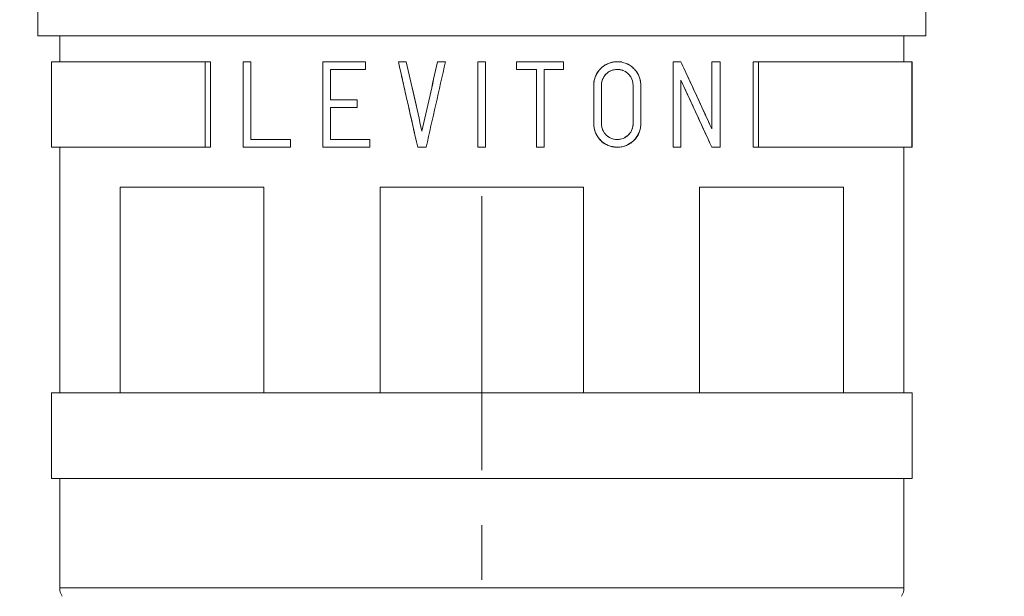
# Model space of a CAD drawing. Units: inches. Extents: x 0 to 17, y 0 to 11.
# Drawn here: x 5.1 to 6.9, y 3.6 to 4.6 of the extents above; entities that cross this region are included whole.
import ezdxf

# ---------------------------------------------------------------- set-up
doc = ezdxf.new("R2010")
doc.units = ezdxf.units.IN
doc.header["$MEASUREMENT"] = 0
doc.linetypes.add('CENTERX2', pattern=[0.8, 0.5, -0.1, 0.1, -0.1])
doc.layers.add('FORMAT', color=7, linetype='Continuous')
doc.styles.add('SLDTEXTSTYLE0', font='TXT', dxfattribs={"width": 0.605})
doc.dimstyles.new('SLDDIMSTYLE0', dxfattribs={"dimtxt": 0.125, "dimasz": 0.13, "dimexe": 0, "dimexo": 0.0625, "dimgap": 0.03125, "dimtad": 0, "dimrnd": 1e-09, "dimzin": 12, "dimdsep": 46, "dimtxsty": 'SLDTEXTSTYLE0', "dimsah": 1, "dimcen": 0.09, "dimadec": 0, "dimazin": 3, "dimtfac": 1, "dimtofl": 0, "dimtmove": 0, "dimatfit": 3, "dimfxl": 0, "dimfrac": 2, "dimtolj": 1, "dimtzin": 12, "dimarcsym": 0})
doc.dimstyles.new('SLDDIMSTYLE2', dxfattribs={"dimtxt": 0.125, "dimasz": 0.13, "dimexe": 0, "dimexo": 0.0625, "dimgap": 0.03125, "dimtad": 0, "dimrnd": 1e-09, "dimdsep": 46, "dimtxsty": 'SLDTEXTSTYLE0', "dimsah": 1, "dimcen": 0.09, "dimadec": 0, "dimazin": 2, "dimtfac": 1, "dimtofl": 0, "dimtmove": 0, "dimatfit": 3, "dimfxl": 0, "dimfrac": 2, "dimtolj": 1, "dimtzin": 12, "dimarcsym": 0})

# ---------------------------------------------------------------- blocks, each defined once
blk = doc.blocks.new('_D_2')
at = {"layer": 'FORMAT', "color": 7}
for p, q in [((6.3441, 5.8168), (7.7397, 5.8168)), ((7.6147, 5.8168), (7.6147, 5.1828)), ((6.7186, 5.1828), (7.7397, 5.1828)), ((7.6147, 5.1828), (7.6147, 4.9394)), ((7.6149, 4.7771), (7.6149, 4.8201)), ((7.6149, 4.8201), (7.8067, 4.8201)), ((7.8067, 4.8201), (7.8067, 4.7771)), ((7.6149, 4.1568), (7.6149, 4.1138)), ((7.8067, 4.1138), (7.8067, 4.1568)), ((7.6149, 4.1138), (7.8067, 4.1138))]:
    blk.add_line(p, q, dxfattribs=at)
for points in [[(7.6147, 5.8168), (7.5947, 5.6868), (7.6347, 5.6868)], [(7.6147, 5.1828), (7.6347, 5.3128), (7.5947, 5.3128)]]:
    blk.add_solid(points, dxfattribs=at)
at = {"layer": 'FORMAT', "color": 7, "char_height": 0.125, "attachment_point": 1, "rotation": 90, "style": 'SLDTEXTSTYLE0'}
for s, insert in [('16.1mm', (7.6456, 4.1568)), ('0.63in', (7.4251, 4.233))]:
    blk.add_mtext(s, dxfattribs=dict(at, insert=insert))
blk = doc.blocks.new('_D_3')
at = {"layer": 'FORMAT', "color": 7}
for p, q in [((5.7778, 5.9578), (4.3164, 5.9578)), ((4.4414, 5.9578), (4.4414, 5.1828)), ((5.1586, 5.1828), (4.3164, 5.1828)), ((4.4414, 5.1828), (4.4414, 5.0115)), ((4.4416, 4.8492), (4.4416, 4.8922)), ((4.4416, 4.8922), (4.6334, 4.8922)), ((4.6334, 4.8922), (4.6334, 4.8492)), ((4.4416, 4.2289), (4.4416, 4.1859)), ((4.6334, 4.1859), (4.6334, 4.2289)), ((4.4416, 4.1859), (4.6334, 4.1859))]:
    blk.add_line(p, q, dxfattribs=at)
for points in [[(4.4414, 5.9578), (4.4214, 5.8278), (4.4614, 5.8278)], [(4.4414, 5.1828), (4.4614, 5.3128), (4.4214, 5.3128)]]:
    blk.add_solid(points, dxfattribs=at)
at = {"layer": 'FORMAT', "color": 7, "char_height": 0.125, "attachment_point": 1, "rotation": 90, "style": 'SLDTEXTSTYLE0'}
for s, insert in [('19.7mm', (4.4723, 4.2289)), ('0.78in', (4.2518, 4.3051))]:
    blk.add_mtext(s, dxfattribs=dict(at, insert=insert))
blk = doc.blocks.new('_D_4')
at = {"layer": 'FORMAT', "color": 7}
for p, q in [((5.7778, 5.9578), (3.665, 5.9578)), ((3.79, 5.9578), (3.79, 4.6973)), ((3.7901, 4.535), (3.7901, 4.578)), ((3.7901, 4.578), (3.982, 4.578)), ((3.982, 4.578), (3.982, 4.535)), ((3.7901, 3.9147), (3.7901, 3.8717)), ((3.982, 3.8717), (3.982, 3.9147)), ((3.7901, 3.8717), (3.982, 3.8717)), ((3.79, 2.4918), (3.79, 3.7524)), ((5.3261, 2.4918), (3.665, 2.4918))]:
    blk.add_line(p, q, dxfattribs=at)
for points in [[(3.79, 5.9578), (3.77, 5.8278), (3.81, 5.8278)], [(3.79, 2.4918), (3.81, 2.6218), (3.77, 2.6218)]]:
    blk.add_solid(points, dxfattribs=at)
at = {"layer": 'FORMAT', "color": 7, "char_height": 0.125, "attachment_point": 1, "rotation": 90, "style": 'SLDTEXTSTYLE0'}
for s, insert in [('88.5mm', (3.8209, 3.9147)), ('3.49in', (3.6004, 3.9909))]:
    blk.add_mtext(s, dxfattribs=dict(at, insert=insert))

msp = doc.modelspace()

# ---------------------------------------------------------------- linework, layer by layer
at = {"color": 144, "linetype": 'Continuous', "lineweight": 18}
for p, q in [((5.1286, 4.661), (5.1286, 4.6048)), ((6.7486, 4.6048), (6.7486, 4.661)), ((5.1286, 4.6048), (6.7486, 4.6048)), ((5.1686, 4.5578), (5.1686, 4.6048)), ((6.7086, 4.6048), (6.7086, 4.5578)), ((5.1536, 4.5578), (5.1536, 4.4018)), ((5.434, 4.5578), (5.1536, 4.5578)), ((5.434, 4.4018), (5.434, 4.5578)), ((5.434, 4.5578), (5.4436, 4.5578)), ((5.4436, 4.5578), (5.4436, 4.4018)), ((5.5035, 4.4018), (5.5035, 4.5578)), ((5.5175, 4.5578), (5.5035, 4.5578)), ((5.5175, 4.4159), (5.5175, 4.5578)), ((5.6485, 4.4018), (5.6485, 4.5578)), ((5.7265, 4.5578), (5.6485, 4.5578)), ((5.7265, 4.5578), (5.7265, 4.5438)), ((5.8008, 4.5578), (5.7865, 4.5578)), ((5.8723, 4.5578), (5.8579, 4.5578)), ((5.9315, 4.4018), (5.9315, 4.5578)), ((5.9456, 4.5578), (5.9315, 4.5578)), ((5.9456, 4.5578), (5.9456, 4.4018)), ((6.0874, 4.5578), (6.0016, 4.5578)), ((6.0016, 4.5578), (6.0016, 4.5438)), ((6.0874, 4.5578), (6.0874, 4.5438)), ((6.181, 4.5578), (6.1939, 4.5578)), ((6.2879, 4.4018), (6.2879, 4.5578)), ((6.3019, 4.5578), (6.2879, 4.5578)), ((6.3582, 4.4354), (6.3582, 4.5578)), ((6.3737, 4.5578), (6.3582, 4.5578)), ((6.3737, 4.5578), (6.3737, 4.4018)), ((6.4335, 4.4018), (6.4335, 4.5578)), ((6.4335, 4.5578), (6.4431, 4.5578)), ((6.4431, 4.5578), (6.4431, 4.4018)), ((6.7236, 4.5578), (6.4431, 4.5578)), ((5.6626, 4.5438), (5.7265, 4.5438)), ((5.6626, 4.4883), (5.6626, 4.5438)), ((6.0016, 4.5438), (6.0383, 4.5438)), ((6.0383, 4.4018), (6.0383, 4.5438)), ((6.0523, 4.5438), (6.0523, 4.4018)), ((6.0523, 4.5438), (6.0874, 4.5438)), ((6.1428, 4.5149), (6.1428, 4.4447)), ((6.1568, 4.5149), (6.1568, 4.4447)), ((6.2145, 4.4447), (6.2145, 4.5149)), ((6.2286, 4.5149), (6.2286, 4.4447)), ((6.3019, 4.5242), (6.3019, 4.4018)), ((5.7109, 4.4883), (5.6626, 4.4883)), ((5.6626, 4.4159), (5.6626, 4.4742)), ((5.6626, 4.4742), (5.7109, 4.4742)), ((5.7109, 4.4742), (5.7109, 4.4883)), ((6.2, 4.4202), (6.2058, 4.424)), ((5.1536, 4.4018), (5.434, 4.4018)), ((5.1686, 3.9538), (5.1686, 4.4018)), ((5.4436, 4.4018), (5.434, 4.4018)), ((5.5035, 4.4018), (5.5893, 4.4018)), ((5.5893, 4.4159), (5.5175, 4.4159)), ((5.5893, 4.4018), (5.5893, 4.4159)), ((5.6485, 4.4018), (5.7343, 4.4018)), ((5.7343, 4.4159), (5.6626, 4.4159)), ((5.7343, 4.4018), (5.7343, 4.4159)), ((5.8216, 4.4018), (5.8371, 4.4018)), ((5.9315, 4.4018), (5.9456, 4.4018)), ((6.0383, 4.4018), (6.0523, 4.4018)), ((6.1848, 4.4018), (6.1866, 4.4018)), ((6.1866, 4.4018), (6.1848, 4.4018)), ((6.2879, 4.4018), (6.3019, 4.4018)), ((6.3582, 4.4018), (6.3737, 4.4018)), ((6.4431, 4.4018), (6.4335, 4.4018)), ((6.4431, 4.4018), (6.7236, 4.4018)), ((6.7086, 4.4018), (6.7086, 3.9538)), ((5.279, 3.9538), (5.279, 4.3288)), ((5.279, 4.3288), (5.5412, 4.3288)), ((5.5412, 4.3288), (5.5412, 3.9538)), ((5.7531, 3.9538), (5.7531, 4.3288)), ((5.7531, 4.3288), (6.124, 4.3288)), ((6.124, 4.3288), (6.124, 3.9538)), ((6.3359, 3.9538), (6.3359, 4.3288)), ((6.3359, 4.3288), (6.5981, 4.3288)), ((6.5981, 4.3288), (6.5981, 3.9538)), ((5.1536, 3.7978), (5.1536, 3.9538)), ((6.7236, 3.9538), (5.1536, 3.9538)), ((6.7236, 3.9538), (6.7236, 3.7978)), ((5.1536, 3.7978), (6.7236, 3.7978)), ((5.1686, 3.5983), (5.1686, 3.7978)), ((6.7086, 3.7978), (6.7086, 3.5983)), ((5.1686, 3.5983), (6.7086, 3.5983))]:
    msp.add_line(p, q, dxfattribs=at)
at = {"color": 7, "linetype": 'Continuous', "lineweight": 25}
msp.add_line((6.7236, 4.4018), (6.7236, 4.5578), dxfattribs=at)
at = {"color": 144, "linetype": 'Continuous', "lineweight": 18}
for centre, start, end in [((5.1996, 3.5983), 180, 210), ((6.6776, 3.5983), 330, 0)]:
    msp.add_arc(centre, 0.031, start, end, dxfattribs=at)
for points, knots in [([(5.1286, 4.6048), (5.1286, 4.6048), (5.1287, 4.6048), (5.1293, 4.6048), (5.1304, 4.6048), (5.1319, 4.6048), (5.1338, 4.6048), (5.1361, 4.6048), (5.1388, 4.6048), (5.1454, 4.6048), (5.1589, 4.6048), (5.1846, 4.6048), (5.2181, 4.6048), (5.2597, 4.6048), (5.3087, 4.6048), (5.3648, 4.6048), (5.4269, 4.6048), (5.4941, 4.6048), (5.5653, 4.6048), (5.6627, 4.6048), (5.7874, 4.6048), (5.9386, 4.6048), (6.0897, 4.6048), (6.2144, 4.6048), (6.3118, 4.6048), (6.383, 4.6048), (6.4502, 4.6048), (6.5123, 4.6048), (6.5684, 4.6048), (6.6174, 4.6048), (6.659, 4.6048), (6.6925, 4.6048), (6.7183, 4.6048), (6.7325, 4.6048), (6.7401, 4.6048), (6.7439, 4.6048), (6.7466, 4.6048), (6.7482, 4.6048), (6.7485, 4.6048), (6.7486, 4.6048)], [0, 0, 0, 0, 0.007298, 0.014584, 0.021863, 0.029138, 0.036414, 0.043694, 0.050981, 0.058281, 0.089157, 0.120041, 0.152203, 0.184374, 0.217222, 0.250077, 0.282924, 0.31578, 0.347943, 0.380114, 0.4418, 0.500001, 0.558202, 0.619888, 0.652051, 0.684222, 0.717069, 0.749925, 0.782772, 0.815628, 0.84779, 0.879961, 0.910837, 0.941721, 0.953391, 0.965039, 0.976679, 0.988327, 1, 1, 1, 1]), ([(5.434, 4.5578), (5.4297, 4.5578), (5.421, 4.5578), (5.4084, 4.5578), (5.3961, 4.5578), (5.384, 4.5578), (5.3722, 4.5578), (5.3606, 4.5578), (5.3493, 4.5578), (5.3383, 4.5578), (5.3275, 4.5578), (5.3026, 4.5578), (5.2666, 4.5578), (5.2257, 4.5578), (5.1933, 4.5578), (5.1749, 4.5578), (5.1649, 4.5578), (5.1598, 4.5578), (5.1562, 4.5578), (5.154, 4.5578), (5.1537, 4.5578), (5.1536, 4.5578)], [0, 0, 0, 0, 0.024772, 0.049498, 0.074191, 0.098861, 0.12352, 0.148179, 0.172851, 0.197546, 0.222277, 0.247054, 0.373516, 0.500007, 0.626469, 0.75296, 0.802456, 0.851815, 0.901131, 0.950495, 1, 1, 1, 1]), ([(5.6485, 4.5578), (5.6537, 4.5578), (5.6639, 4.5578), (5.6794, 4.5578), (5.695, 4.5578), (5.7107, 4.5578), (5.7213, 4.5578), (5.7265, 4.5578)], [0, 0, 0, 0, 0.200088, 0.400044, 0.599956, 0.799912, 1, 1, 1, 1]), ([(5.7865, 4.5578), (5.7922, 4.5325), (5.8039, 4.4805), (5.8156, 4.4285), (5.8216, 4.4018)], [0, 0, 0, 0, 0.488168, 1, 1, 1, 1]), ([(5.8216, 4.4018), (5.8158, 4.4279), (5.804, 4.4799), (5.7923, 4.5319), (5.7865, 4.5578)], [0, 0, 0, 0, 0.50094, 1, 1, 1, 1]), ([(5.8008, 4.5578), (5.8056, 4.5368), (5.8151, 4.4947), (5.8246, 4.4525), (5.8294, 4.4314)], [0, 0, 0, 0, 0.499304, 1, 1, 1, 1]), ([(5.8294, 4.4314), (5.8341, 4.4525), (5.8436, 4.4946), (5.8531, 4.5367), (5.8579, 4.5578)], [0, 0, 0, 0, 0.49947, 1, 1, 1, 1]), ([(5.8723, 4.5578), (5.8664, 4.5318), (5.8547, 4.4798), (5.8429, 4.4278), (5.8371, 4.4018)], [0, 0, 0, 0, 0.500576, 1, 1, 1, 1]), ([(6.0016, 4.5578), (6.0074, 4.5578), (6.0189, 4.5578), (6.0361, 4.5578), (6.0533, 4.5578), (6.0704, 4.5578), (6.0817, 4.5578), (6.0874, 4.5578)], [0, 0, 0, 0, 0.200098, 0.400049, 0.599951, 0.799902, 1, 1, 1, 1]), ([(6.1428, 4.5149), (6.1428, 4.5163), (6.1429, 4.5191), (6.1435, 4.5233), (6.1446, 4.5274), (6.146, 4.5315), (6.1479, 4.5353), (6.1501, 4.539), (6.1527, 4.5425), (6.156, 4.546), (6.1601, 4.5496), (6.1653, 4.5529), (6.1714, 4.5556), (6.1783, 4.5575), (6.1832, 4.5577), (6.1857, 4.5578)], [0, 0, 0, 0, 0.06086, 0.122117, 0.183814, 0.245993, 0.308694, 0.371958, 0.435824, 0.500329, 0.585289, 0.67768, 0.777565, 0.884992, 1, 1, 1, 1]), ([(6.1857, 4.5578), (6.1843, 4.5578), (6.1816, 4.5577), (6.1775, 4.5571), (6.1735, 4.5561), (6.1683, 4.5543), (6.1621, 4.5511), (6.1555, 4.5458), (6.15, 4.5393), (6.1459, 4.5318), (6.1433, 4.5236), (6.1429, 4.5178), (6.1428, 4.5149)], [0, 0, 0, 0, 0.0631013, 0.1254711, 0.1876417, 0.2501509, 0.3755984, 0.5000069, 0.6253357, 0.7498814, 0.8750007, 1, 1, 1, 1]), ([(6.1557, 4.5456), (6.1557, 4.5456), (6.1593, 4.5499), (6.1645, 4.5523), (6.1696, 4.5547)], [0, 0, 0, 0, 0.0029075, 1, 1, 1, 1]), ([(6.1857, 4.5578), (6.1871, 4.5578), (6.1898, 4.5577), (6.1939, 4.5571), (6.1979, 4.5561), (6.2031, 4.5543), (6.2092, 4.5511), (6.2159, 4.5458), (6.2213, 4.5393), (6.225, 4.5326), (6.2272, 4.5263), (6.2284, 4.5207), (6.2285, 4.5168), (6.2286, 4.5149)], [0, 0, 0, 0, 0.062469, 0.124972, 0.187511, 0.250083, 0.376234, 0.499819, 0.62976, 0.749608, 0.834596, 0.917987, 1, 1, 1, 1]), ([(6.2286, 4.5149), (6.2286, 4.5161), (6.2285, 4.5184), (6.2281, 4.5218), (6.2274, 4.5252), (6.2264, 4.5286), (6.2246, 4.5334), (6.2213, 4.5394), (6.2158, 4.5459), (6.2092, 4.5511), (6.2019, 4.5549), (6.1939, 4.5574), (6.1884, 4.5577), (6.1857, 4.5578)], [0, 0, 0, 0, 0.050257, 0.100065, 0.149802, 0.199845, 0.250566, 0.374599, 0.500391, 0.624671, 0.750148, 0.875045, 1, 1, 1, 1]), ([(6.1857, 4.5578), (6.1911, 4.5572), (6.202, 4.5559), (6.2121, 4.5498), (6.2159, 4.5454), (6.216, 4.5452)], [0, 0, 0, 0, 0.4899078, 0.9794845, 1, 1, 1, 1]), ([(6.3019, 4.5578), (6.3067, 4.5474), (6.3162, 4.5268), (6.3303, 4.496), (6.3443, 4.4656), (6.3536, 4.4454), (6.3582, 4.4354)], [0, 0, 0, 0, 0.253505, 0.504653, 0.753475, 1, 1, 1, 1]), ([(6.3019, 4.5578), (6.3068, 4.5473), (6.3164, 4.5263), (6.3306, 4.4953), (6.3446, 4.4651), (6.3537, 4.4453), (6.3582, 4.4354)], [0, 0, 0, 0, 0.2581562, 0.5108705, 0.7581494, 1, 1, 1, 1]), ([(6.3582, 4.4354), (6.3537, 4.4453), (6.3445, 4.4651), (6.3306, 4.4954), (6.3164, 4.5263), (6.3068, 4.5473), (6.3019, 4.5578)], [0, 0, 0, 0, 0.242025, 0.489362, 0.742019, 1, 1, 1, 1]), ([(6.7236, 4.5578), (6.7227, 4.5578), (6.7209, 4.5578), (6.7066, 4.5578), (6.6838, 4.5578), (6.6514, 4.5578), (6.6105, 4.5578), (6.5617, 4.5578), (6.5063, 4.5578), (6.4642, 4.5578), (6.4431, 4.5578)], [0, 0, 0, 0, 0.123453, 0.246969, 0.373461, 0.499984, 0.626477, 0.753, 0.876492, 1, 1, 1, 1]), ([(5.7265, 4.5438), (5.7211, 4.5438), (5.7104, 4.5438), (5.6943, 4.5438), (5.6784, 4.5438), (5.6678, 4.5438), (5.6626, 4.5438)], [0, 0, 0, 0, 0.250057, 0.5, 0.749943, 1, 1, 1, 1]), ([(6.1568, 4.5149), (6.1569, 4.516), (6.1569, 4.5181), (6.1575, 4.5213), (6.1584, 4.5245), (6.1596, 4.5275), (6.1613, 4.5304), (6.1632, 4.5331), (6.1658, 4.536), (6.1692, 4.5388), (6.1738, 4.5414), (6.1794, 4.5434), (6.1835, 4.5436), (6.1857, 4.5438)], [0, 0, 0, 0, 0.068817, 0.138411, 0.208853, 0.280211, 0.352553, 0.425942, 0.500439, 0.60422, 0.722021, 0.853929, 1, 1, 1, 1]), ([(6.1568, 4.5149), (6.1568, 4.5159), (6.1569, 4.5178), (6.1574, 4.5207), (6.1581, 4.5235), (6.1594, 4.5271), (6.1617, 4.5314), (6.1654, 4.5357), (6.1698, 4.5393), (6.1748, 4.5418), (6.1802, 4.5435), (6.1838, 4.5437), (6.1857, 4.5438)], [0, 0, 0, 0, 0.062906, 0.125164, 0.187463, 0.250488, 0.374955, 0.500402, 0.623829, 0.749822, 0.875323, 1, 1, 1, 1]), ([(6.1857, 4.5438), (6.1866, 4.5438), (6.1884, 4.5437), (6.1912, 4.5433), (6.1939, 4.5426), (6.1974, 4.5414), (6.2015, 4.5393), (6.2059, 4.5357), (6.2096, 4.5314), (6.2124, 4.5263), (6.2142, 4.5208), (6.2144, 4.5169), (6.2145, 4.5149)], [0, 0, 0, 0, 0.062578, 0.12473, 0.186982, 0.249853, 0.37569, 0.499967, 0.625151, 0.750068, 0.875837, 1, 1, 1, 1]), ([(6.1857, 4.5438), (6.1868, 4.5437), (6.1889, 4.5437), (6.1916, 4.5432), (6.1937, 4.5427), (6.1951, 4.5422), (6.196, 4.5419), (6.1982, 4.541), (6.2016, 4.5392), (6.2061, 4.5356), (6.2098, 4.5311), (6.2126, 4.5259), (6.2142, 4.5205), (6.2144, 4.5167), (6.2145, 4.5149)], [0, 0, 0, 0, 0.076279, 0.138709, 0.187285, 0.222002, 0.242856, 0.249845, 0.383983, 0.499934, 0.633951, 0.761646, 0.883483, 1, 1, 1, 1]), ([(6.3582, 4.4018), (6.3536, 4.4118), (6.3443, 4.432), (6.3303, 4.4624), (6.3162, 4.4932), (6.3067, 4.5139), (6.3019, 4.5242)], [0, 0, 0, 0, 0.2465251, 0.4953468, 0.7464954, 1, 1, 1, 1]), ([(6.3582, 4.4018), (6.3537, 4.4117), (6.3446, 4.4315), (6.3306, 4.4617), (6.3164, 4.4927), (6.3068, 4.5137), (6.3019, 4.5242)], [0, 0, 0, 0, 0.241851, 0.48913, 0.741844, 1, 1, 1, 1]), ([(6.3019, 4.5242), (6.3068, 4.5137), (6.3164, 4.4927), (6.3306, 4.4618), (6.3445, 4.4315), (6.3537, 4.4117), (6.3582, 4.4018)], [0, 0, 0, 0, 0.257981, 0.510638, 0.757975, 1, 1, 1, 1]), ([(5.6626, 4.4883), (5.6679, 4.4883), (5.6785, 4.4883), (5.6947, 4.4883), (5.7055, 4.4883), (5.7109, 4.4883)], [0, 0, 0, 0, 0.333359, 0.666641, 1, 1, 1, 1]), ([(5.7109, 4.4742), (5.7055, 4.4742), (5.6947, 4.4742), (5.6785, 4.4742), (5.6679, 4.4742), (5.6626, 4.4742)], [0, 0, 0, 0, 0.3333595, 0.6666405, 1, 1, 1, 1]), ([(6.1848, 4.4018), (6.1834, 4.4019), (6.1807, 4.402), (6.1767, 4.4027), (6.1729, 4.4037), (6.1694, 4.405), (6.1661, 4.4065), (6.163, 4.4082), (6.1602, 4.4101), (6.1577, 4.4122), (6.1545, 4.4151), (6.1508, 4.4194), (6.1473, 4.4253), (6.1447, 4.4315), (6.1431, 4.4381), (6.1429, 4.4425), (6.1428, 4.4447)], [0, 0, 0, 0, 0.064413, 0.126591, 0.186541, 0.24427, 0.299785, 0.353096, 0.404212, 0.453145, 0.499908, 0.602668, 0.703898, 0.803754, 0.902399, 1, 1, 1, 1]), ([(6.1428, 4.4447), (6.1428, 4.4433), (6.1429, 4.4405), (6.1436, 4.4363), (6.1446, 4.4322), (6.1466, 4.4268), (6.1499, 4.4206), (6.1552, 4.4141), (6.1616, 4.4089), (6.1689, 4.405), (6.1767, 4.4024), (6.1821, 4.402), (6.1848, 4.4018)], [0, 0, 0, 0, 0.062475, 0.12464, 0.187166, 0.250713, 0.375804, 0.500278, 0.624616, 0.750034, 0.874598, 1, 1, 1, 1]), ([(6.2145, 4.4447), (6.2145, 4.4438), (6.2145, 4.4418), (6.214, 4.4389), (6.2133, 4.4361), (6.212, 4.4325), (6.2096, 4.4283), (6.2048, 4.4225), (6.1968, 4.4174), (6.1858, 4.4151), (6.1748, 4.4173), (6.1667, 4.4224), (6.1617, 4.4283), (6.159, 4.4334), (6.1572, 4.4389), (6.1569, 4.4428), (6.1568, 4.4447)], [0, 0, 0, 0, 0.031466, 0.062639, 0.093881, 0.12555, 0.187789, 0.250827, 0.375324, 0.500158, 0.62466, 0.749345, 0.811942, 0.874665, 0.937621, 1, 1, 1, 1]), ([(6.2145, 4.4447), (6.2145, 4.4437), (6.2144, 4.4416), (6.2139, 4.4385), (6.2131, 4.4354), (6.2118, 4.4324), (6.2102, 4.4294), (6.2082, 4.4266), (6.2055, 4.4236), (6.2017, 4.4205), (6.1951, 4.417), (6.1854, 4.4151), (6.1743, 4.4174), (6.1664, 4.4228), (6.1616, 4.4284), (6.1589, 4.4335), (6.1571, 4.4391), (6.1569, 4.4429), (6.1568, 4.4447)], [0, 0, 0, 0, 0.033081, 0.06699, 0.10178, 0.137503, 0.174204, 0.211927, 0.250711, 0.308514, 0.375699, 0.500478, 0.639063, 0.749474, 0.814381, 0.877653, 0.939464, 1, 1, 1, 1]), ([(6.2286, 4.4447), (6.2285, 4.4434), (6.2285, 4.4408), (6.2279, 4.4368), (6.227, 4.4328), (6.2256, 4.4288), (6.2238, 4.4249), (6.2216, 4.4212), (6.219, 4.4176), (6.2153, 4.4135), (6.2099, 4.409), (6.2027, 4.4051), (6.1947, 4.4025), (6.1893, 4.402), (6.1866, 4.4018)], [0, 0, 0, 0, 0.057217, 0.115798, 0.175824, 0.237367, 0.300496, 0.365277, 0.431766, 0.500019, 0.614521, 0.749608, 0.874679, 1, 1, 1, 1]), ([(6.1866, 4.4018), (6.1879, 4.4019), (6.1906, 4.402), (6.1947, 4.4027), (6.1986, 4.4037), (6.2037, 4.4056), (6.2097, 4.4089), (6.2161, 4.4141), (6.2215, 4.4205), (6.225, 4.4272), (6.2272, 4.4334), (6.2284, 4.439), (6.2285, 4.4428), (6.2286, 4.4447)], [0, 0, 0, 0, 0.062952, 0.125371, 0.18777, 0.250661, 0.376048, 0.500275, 0.625937, 0.749923, 0.833864, 0.916658, 1, 1, 1, 1]), ([(6.2252, 4.4281), (6.2252, 4.4281), (6.2236, 4.4227), (6.2165, 4.4133), (6.2071, 4.4079), (6.2024, 4.4052)], [0, 0, 0, 0, 0.001534, 0.501361, 1, 1, 1, 1]), ([(5.434, 4.4018), (5.4297, 4.4018), (5.421, 4.4018), (5.4084, 4.4018), (5.3961, 4.4018), (5.384, 4.4018), (5.3722, 4.4018), (5.3606, 4.4018), (5.3493, 4.4018), (5.3383, 4.4018), (5.3275, 4.4018), (5.3026, 4.4018), (5.2666, 4.4018), (5.2257, 4.4018), (5.1933, 4.4018), (5.1749, 4.4018), (5.1649, 4.4018), (5.1598, 4.4018), (5.1562, 4.4018), (5.154, 4.4018), (5.1537, 4.4018), (5.1536, 4.4018)], [0, 0, 0, 0, 0.024772, 0.049498, 0.074191, 0.098861, 0.12352, 0.148179, 0.172851, 0.197546, 0.222277, 0.247054, 0.373516, 0.500007, 0.626469, 0.75296, 0.802456, 0.851815, 0.901131, 0.950495, 1, 1, 1, 1]), ([(5.5893, 4.4018), (5.5843, 4.4018), (5.5745, 4.4018), (5.5599, 4.4018), (5.5455, 4.4018), (5.5313, 4.4018), (5.5173, 4.4018), (5.5081, 4.4018), (5.5035, 4.4018)], [0, 0, 0, 0, 0.16679, 0.333432, 0.5, 0.666568, 0.83321, 1, 1, 1, 1]), ([(5.5175, 4.4159), (5.5222, 4.4159), (5.5315, 4.4159), (5.5457, 4.4159), (5.56, 4.4159), (5.5745, 4.4159), (5.5843, 4.4159), (5.5893, 4.4159)], [0, 0, 0, 0, 0.200088, 0.400044, 0.599956, 0.799912, 1, 1, 1, 1]), ([(5.7343, 4.4018), (5.7285, 4.4018), (5.7169, 4.4018), (5.6996, 4.4018), (5.6824, 4.4018), (5.6654, 4.4018), (5.6542, 4.4018), (5.6485, 4.4018)], [0, 0, 0, 0, 0.200106, 0.400053, 0.599947, 0.799894, 1, 1, 1, 1]), ([(5.6626, 4.4159), (5.6673, 4.4159), (5.6767, 4.4159), (5.691, 4.4159), (5.7054, 4.4159), (5.7198, 4.4159), (5.7295, 4.4159), (5.7343, 4.4159)], [0, 0, 0, 0, 0.200074, 0.400037, 0.599963, 0.799926, 1, 1, 1, 1]), ([(6.1848, 4.4018), (6.1795, 4.4026), (6.169, 4.4042), (6.1581, 4.4101), (6.1547, 4.4154), (6.1544, 4.4159)], [0, 0, 0, 0, 0.473683, 0.946768, 1, 1, 1, 1]), ([(6.1858, 4.4159), (6.1858, 4.4159), (6.1879, 4.4155), (6.19, 4.4163), (6.1921, 4.4171)], [0, 0, 0, 0, 0.007133, 1, 1, 1, 1]), ([(6.7236, 4.4018), (6.7227, 4.4018), (6.7209, 4.4018), (6.7066, 4.4018), (6.6838, 4.4018), (6.6514, 4.4018), (6.6105, 4.4018), (6.5617, 4.4018), (6.5063, 4.4018), (6.4642, 4.4018), (6.4431, 4.4018)], [0, 0, 0, 0, 0.123453, 0.246969, 0.373461, 0.499984, 0.626477, 0.753, 0.876492, 1, 1, 1, 1]), ([(5.279, 4.3288), (5.282, 4.3288), (5.2879, 4.3288), (5.2972, 4.3288), (5.3068, 4.3288), (5.3166, 4.3288), (5.3268, 4.3288), (5.3373, 4.3288), (5.348, 4.3288), (5.3591, 4.3288), (5.3704, 4.3288), (5.3821, 4.3288), (5.3974, 4.3288), (5.4165, 4.3288), (5.4399, 4.3288), (5.464, 4.3288), (5.4889, 4.3288), (5.5146, 4.3288), (5.5323, 4.3288), (5.5412, 4.3288)], [0, 0, 0, 0, 0.045618, 0.091137, 0.136579, 0.181966, 0.22732, 0.272664, 0.31802, 0.36341, 0.408858, 0.454384, 0.500012, 0.583564, 0.666845, 0.749992, 0.833141, 0.916431, 1, 1, 1, 1]), ([(5.7531, 4.3288), (5.7587, 4.3288), (5.7697, 4.3288), (5.7864, 4.3288), (5.8031, 4.3288), (5.8199, 4.3288), (5.8367, 4.3288), (5.8536, 4.3288), (5.8705, 4.3288), (5.8874, 4.3288), (5.9044, 4.3288), (5.9215, 4.3288), (5.9433, 4.3288), (5.9698, 4.3288), (6.001, 4.3288), (6.032, 4.3288), (6.0628, 4.3288), (6.0935, 4.3288), (6.1138, 4.3288), (6.124, 4.3288)], [0, 0, 0, 0, 0.045618, 0.091137, 0.136579, 0.181966, 0.22732, 0.272664, 0.31802, 0.36341, 0.408858, 0.454384, 0.500012, 0.583564, 0.666845, 0.749992, 0.833141, 0.916431, 1, 1, 1, 1]), ([(6.3359, 4.3288), (6.3408, 4.3288), (6.3505, 4.3288), (6.3648, 4.3288), (6.3788, 4.3288), (6.3927, 4.3288), (6.4063, 4.3288), (6.4197, 4.3288), (6.4328, 4.3288), (6.4457, 4.3288), (6.4584, 4.3288), (6.4709, 4.3288), (6.4865, 4.3288), (6.5048, 4.3288), (6.5255, 4.3288), (6.5452, 4.3288), (6.5639, 4.3288), (6.5817, 4.3288), (6.5926, 4.3288), (6.5981, 4.3288)], [0, 0, 0, 0, 0.045618, 0.091137, 0.136579, 0.181966, 0.22732, 0.272664, 0.31802, 0.36341, 0.408858, 0.454384, 0.500012, 0.583564, 0.666845, 0.749992, 0.833141, 0.916431, 1, 1, 1, 1]), ([(5.1536, 3.9538), (5.1536, 3.9538), (5.1537, 3.9538), (5.1543, 3.9538), (5.1553, 3.9538), (5.1568, 3.9538), (5.1586, 3.9538), (5.1609, 3.9538), (5.1635, 3.9538), (5.1699, 3.9538), (5.1829, 3.9538), (5.2079, 3.9538), (5.2403, 3.9538), (5.2807, 3.9538), (5.3282, 3.9538), (5.3825, 3.9538), (5.4427, 3.9538), (5.5078, 3.9538), (5.5768, 3.9538), (5.6712, 3.9538), (5.7921, 3.9538), (5.9386, 3.9538), (6.085, 3.9538), (6.2059, 3.9538), (6.3003, 3.9538), (6.3693, 3.9538), (6.4344, 3.9538), (6.4946, 3.9538), (6.549, 3.9538), (6.5964, 3.9538), (6.6368, 3.9538), (6.6692, 3.9538), (6.6942, 3.9538), (6.708, 3.9538), (6.7153, 3.9538), (6.719, 3.9538), (6.7216, 3.9538), (6.7233, 3.9538), (6.7235, 3.9538), (6.7236, 3.9538)], [0, 0, 0, 0, 0.007298, 0.014584, 0.021863, 0.029138, 0.036414, 0.043694, 0.050981, 0.058281, 0.089156, 0.120041, 0.152203, 0.184374, 0.217221, 0.250077, 0.282924, 0.31578, 0.347943, 0.380114, 0.4418, 0.500001, 0.558202, 0.619888, 0.652051, 0.684222, 0.717069, 0.749925, 0.782772, 0.815628, 0.84779, 0.879961, 0.910837, 0.941721, 0.953391, 0.965038, 0.976679, 0.988327, 1, 1, 1, 1]), ([(6.7236, 3.7978), (6.7235, 3.7978), (6.7234, 3.7978), (6.7228, 3.7978), (6.7218, 3.7978), (6.7203, 3.7978), (6.7185, 3.7978), (6.7163, 3.7978), (6.7136, 3.7978), (6.7072, 3.7978), (6.6942, 3.7978), (6.6692, 3.7978), (6.6368, 3.7978), (6.5964, 3.7978), (6.549, 3.7978), (6.4946, 3.7978), (6.4344, 3.7978), (6.3693, 3.7978), (6.3003, 3.7978), (6.2059, 3.7978), (6.085, 3.7978), (5.9386, 3.7978), (5.7921, 3.7978), (5.6712, 3.7978), (5.5768, 3.7978), (5.5078, 3.7978), (5.4427, 3.7978), (5.3825, 3.7978), (5.3282, 3.7978), (5.2807, 3.7978), (5.2403, 3.7978), (5.2079, 3.7978), (5.1829, 3.7978), (5.1691, 3.7978), (5.1618, 3.7978), (5.1581, 3.7978), (5.1555, 3.7978), (5.1539, 3.7978), (5.1537, 3.7978), (5.1536, 3.7978)], [0, 0, 0, 0, 0.007298, 0.014584, 0.021863, 0.029138, 0.036414, 0.043694, 0.050981, 0.058281, 0.089156, 0.120041, 0.152203, 0.184374, 0.217221, 0.250077, 0.282924, 0.31578, 0.347943, 0.380114, 0.4418, 0.500001, 0.558202, 0.619888, 0.652051, 0.684222, 0.717069, 0.749925, 0.782772, 0.815628, 0.84779, 0.879961, 0.910837, 0.941721, 0.953391, 0.965038, 0.976679, 0.988327, 1, 1, 1, 1])]:
    msp.add_open_spline(points, degree=3, knots=knots, dxfattribs=at)
for points in [[(5.5035, 4.5578), (5.5058, 4.5578), (5.5104, 4.5578), (5.5151, 4.5578), (5.5175, 4.5578)], [(5.7865, 4.5578), (5.7889, 4.5578), (5.7936, 4.5578), (5.7984, 4.5578), (5.8008, 4.5578)], [(5.8294, 4.4314), (5.8198, 4.4735), (5.8103, 4.5157), (5.8008, 4.5578)], [(5.8579, 4.5578), (5.8483, 4.5157), (5.8388, 4.4735), (5.8294, 4.4314)], [(5.8371, 4.4018), (5.8488, 4.4538), (5.8605, 4.5058), (5.8723, 4.5578)], [(5.8579, 4.5578), (5.8603, 4.5578), (5.8651, 4.5578), (5.8699, 4.5578), (5.8723, 4.5578)], [(6.2879, 4.5578), (6.2902, 4.5578), (6.2949, 4.5578), (6.2996, 4.5578), (6.3019, 4.5578)], [(6.3582, 4.5578), (6.3608, 4.5578), (6.366, 4.5578), (6.3711, 4.5578), (6.3737, 4.5578)], [(6.0383, 4.5438), (6.0322, 4.5438), (6.02, 4.5438), (6.0077, 4.5438), (6.0016, 4.5438)], [(6.0874, 4.5438), (6.0816, 4.5438), (6.0699, 4.5438), (6.0582, 4.5438), (6.0523, 4.5438)], [(5.8371, 4.4018), (5.8345, 4.4018), (5.8293, 4.4018), (5.8242, 4.4018), (5.8216, 4.4018)], [(6.0523, 4.4018), (6.05, 4.4018), (6.0453, 4.4018), (6.0406, 4.4018), (6.0383, 4.4018)], [(6.3019, 4.4018), (6.2996, 4.4018), (6.2949, 4.4018), (6.2902, 4.4018), (6.2879, 4.4018)], [(6.3737, 4.4018), (6.3711, 4.4018), (6.366, 4.4018), (6.3608, 4.4018), (6.3582, 4.4018)]]:
    msp.add_open_spline(points, degree=3, dxfattribs=at)
at = {"layer": 'FORMAT', "color": 7, "linetype": 'CENTERX2', "lineweight": 18}
msp.add_line((5.9386, 4.3127), (5.9386, 2.2506), dxfattribs=at)

# ---------------------------------------------------------------- dimensions: what is measured, and where the dimension line sits
at = {"layer": 'FORMAT', "color": 7}
for base, p1, p2, dimstyle, picture, middle in [((3.79, 2.4918), (5.8278, 5.9578), (5.3761, 2.4918), 'SLDDIMSTYLE0', '_D_4', (3.79, 4.2248)), ((4.4414048614, 5.1828380397), (5.8277619083, 5.9578380397), (5.2085561988, 5.1828380397), 'SLDDIMSTYLE2', '_D_3', (4.4414048614, 4.5390728053)), ((7.6147, 5.1828), (6.2941, 5.8168), (6.6686, 5.1828), 'SLDDIMSTYLE2', '_D_2', (7.6147, 4.4669))]:
    dim = msp.add_linear_dim(base=base, p1=p1, p2=p2, angle=90, dimstyle=dimstyle, dxfattribs=at)
    dim.commit()
    dim.dimension.update_dxf_attribs({"geometry": picture, "text_midpoint": middle, "dimtype": 160})

doc.saveas('drawing.dxf')
